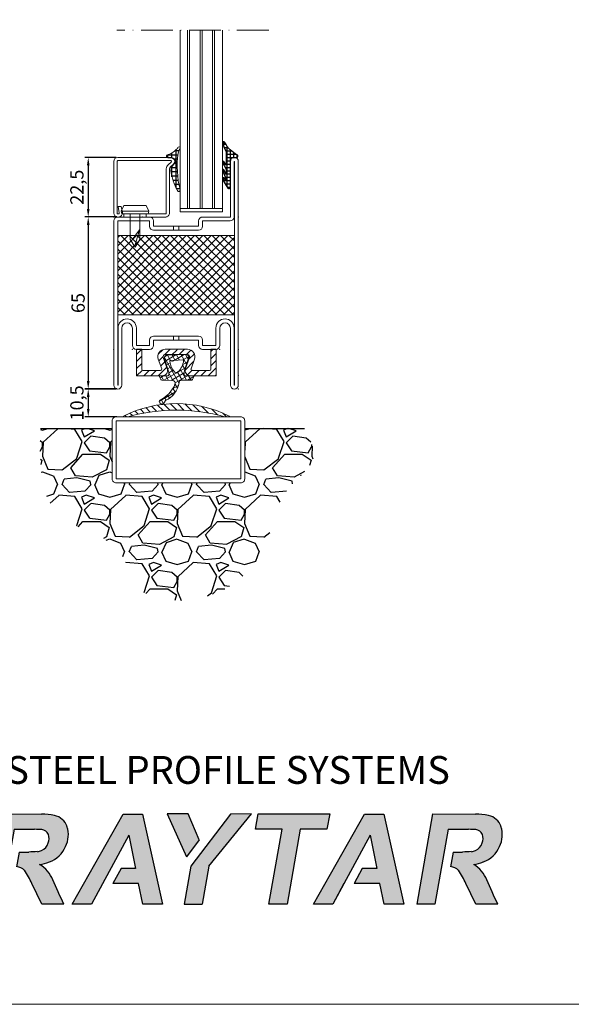
# Model space of a CAD drawing. Units: millimetres. Extents: x -3440 to 9141, y 7744 to 20539.
# Drawn here: x 5634 to 5843, y 12686 to 13058 of the extents above; entities that cross this region are included whole.
import ezdxf

# ---------------------------------------------------------------- set-up
doc = ezdxf.new("R2010")
doc.units = ezdxf.units.MM
doc.linetypes.add('ACAD_ISO10W100', pattern=[18, 12, -3, 0, -3])
for name, color, linetype in [('00_00', 7, 'Continuous'), ('2', 1, 'Continuous'), ('JAG_System-Dichtung-2', 22, 'Continuous'), ('JAG_System-Zubehör-2', 24, 'Continuous'), ('основной', 178, 'Continuous'), ('размер', 253, 'Continuous'), ('Размер 1', 252, 'Continuous'), ('Размер 2', 240, 'Continuous')]:
    doc.layers.add(name, color=color, linetype=linetype)
doc.layers.add('TEXT', color=7, linetype='Continuous', lineweight=15)
doc.layers.add('Основной 1', color=152, linetype='Continuous', lineweight=15)
doc.styles.get("Standard").update_dxf_attribs({"font": 'ARIALUNI.TTF'})
doc.dimstyles.new('Раз.5', dxfattribs={"dimtxt": 5, "dimasz": 3, "dimexe": 1.25, "dimexo": 0.625, "dimtad": 1, "dimtxsty": 'Standard', "dimcen": 2.5, "dimclrd": 256, "dimclre": 256, "dimadec": 0, "dimazin": 0, "dimtfac": 1, "dimtmove": 0, "dimatfit": 3, "dimfxl": 0, "dimlwd": -1, "dimlwe": -1, "dimarcsym": 0})

# ---------------------------------------------------------------- blocks, each defined once
blk = doc.blocks.new('*X6')
at = {"color": 0}
for p, q in [((2.3, 3.75), (0.87, 3.75)), ((1.25, -11.03), (1.25, 4.26)), ((2.86, 5), (1.72, 5)), ((2.5, 4.2), (2.5, 5.91)), ((-2.5, 0.01), (-2.5, 1.01)), ((1.55, 0), (-2.42, 0)), ((1.55, 1.25), (-2.05, 1.25)), ((-1.25, 0), (-1.25, 1.76)), ((1.75, 2.5), (-0.31, 2.5)), ((0, 0), (0, 2.79)), ((1.55, -1.25), (0, -1.25)), ((1.55, -2.5), (0, -2.5)), ((2.64, -2.5), (1.81, -2.5)), ((2.5, -2.75), (2.5, -1.55)), ((1.95, -3.75), (0, -3.75)), ((1.55, -5), (0, -5)), ((1.55, -6.25), (0, -6.25)), ((2.42, -6.25), (1.56, -6.25)), ((2.96, -5), (2.27, -5)), ((2.5, -6.07), (2.5, -4.63)), ((1.88, -7.5), (0, -7.5)), ((1.55, -8.75), (0, -8.75)), ((1.88, -10), (0, -10)), ((2.64, -8.75), (1.7, -8.75)), ((2.5, -8.99), (2.5, -7.67)), ((1.12, -11.25), (0, -11.25))]:
    blk.add_line(p, q, dxfattribs=at)
blk = doc.blocks.new('9904')
at = {"layer": 'Размер 1'}
blk.add_lwpolyline([(8.27, -2.94), (11.56, -0.93, 0.757284), (11.3, 0), (0, 0), (0, 2.38, 0.795005), (-0.96, 2.6, -0.167356), (-5.63, -2.05, 0.984666), (-5.2, -2.96), (-2.89, -1.91, -0.106871), (-1.24, -1.55), (2.86, -1.55), (1.59, -2.46, 0.951394), (1.92, -2.96), (4.47, -1.55), (6.27, -1.55), (4.7, -2.44, 0.959404), (4.97, -2.98), (8.25, -1.55), (8.99, -1.55), (7.85, -2.26, 0.99639)], format="xyb", close=True, dxfattribs=at)
at = {"layer": 'Размер 1', "linetype": 'Continuous', "extrusion": (0, 0, -1), "zscale": -1, "rotation": 270}
blk.add_blockref('*X6', (0, 0), dxfattribs=at)
blk = doc.blocks.new('jn4r6tmk')
at = {"layer": 'Размер 2'}
h = blk.add_hatch(color=256, dxfattribs=at)
h.set_gradient(color1=(8, 16, 253), color2=(2, 10, 242), one_color=1, tint=0.48)
h.paths.add_polyline_path([(38.4, 23756.2), (23.9, 23756.2), (21.3, 23741.2), (30, 23741.2), (28.4, 23731.8), (43.5, 23731.8), (46.2, 23746.9, 0.466308)])
h.paths.add_polyline_path([(8.7, 23756.2), (-103.6, 23756.2, 0.36397), (-111.4, 23749.6), (-136.1, 23609.7, 0.560566), (-128.3, 23600.5), (13.7, 23600.5, 0.36397), (21.5, 23607), (40.9, 23716.8), (25.7, 23716.8), (7.8, 23615.4), (-119.9, 23615.4), (-97.7, 23741.2), (6.1, 23741.2)])
h.paths.add_polyline_path([(204.7, 23689.6, 0.039559), (187, 23691.5), (129.2, 23691.7), (107.7, 23570.1), (132.2, 23570.1), (150.1, 23671.1), (176.6, 23671, -0.016468), (186.4, 23670.7, -0.280885), (196.5, 23664.2, -0.178103), (196.1, 23652.6, -0.213837), (187.3, 23642.6, -0.070459), (181.6, 23640.9, 0.000843), (169.8, 23640.3), (157, 23640.3), (153.5, 23620.6, -0.18706), (164, 23615.6, -0.041124), (174.2, 23597.7), (187.6, 23570.1), (217.1, 23570.1, 0.006208), (202.2, 23602.7, 0.159365), (184.6, 23623.7, 0.057811), (197.7, 23627, 0.210633), (219.6, 23647.8, 0.203092), (221.5, 23674.6, 0.270215)])
h.paths.add_polyline_path([(323.2, 23691.6), (297.1, 23691.6), (228.5, 23570.1), (254.5, 23570.1), (304.9, 23663.2), (313.7, 23618.2), (294.3, 23618.2), (283.2, 23597.7), (318, 23597.7), (323.8, 23570.1), (350.4, 23570.1)])
h.paths.add_polyline_path([(385, 23691.7), (356.4, 23691.7), (382.5, 23634), (399.7, 23656.6)])
h.paths.add_polyline_path([(470, 23691.7), (441.7, 23691.6), (388.4, 23621.7), (379.3, 23570.1), (403.7, 23570.1), (412.7, 23621.1)])
h.paths.add_polyline_path([(575.7, 23691.7), (479, 23691.7), (475.4, 23671.1), (511.5, 23671.1), (493.7, 23570.1), (518.1, 23570.2), (536, 23671.1), (572, 23671.1)])
h.paths.add_polyline_path([(648.5, 23691.6), (622.4, 23691.6), (553.8, 23570.1), (579.8, 23570.1), (594.7, 23597.7), (630.2, 23663.2), (639.1, 23618.2), (619.6, 23618.2), (608.5, 23597.7), (643.3, 23597.7), (649.1, 23570.1), (675.7, 23570.1)])
h.paths.add_polyline_path([(735.2, 23671.1), (761.7, 23671, -0.016468), (771.5, 23670.7, -0.280885), (781.6, 23664.2, -0.178103), (781.2, 23652.6, -0.213837), (772.4, 23642.6, -0.070459), (766.7, 23640.9, 0.000843), (754.9, 23640.3), (742.1, 23640.3), (738.6, 23620.6, -0.18706), (749.1, 23615.6, -0.041124), (759.3, 23597.7), (772.7, 23570.1), (802.2, 23570.1, 0.006208), (787.4, 23602.7, 0.159365), (769.7, 23623.7, 0.057811), (782.8, 23627, 0.210633), (804.7, 23647.8, 0.203092), (806.6, 23674.7, 0.270215), (789.8, 23689.6, 0.039559), (772.1, 23691.5), (714.3, 23691.7), (692.9, 23570.1), (717.3, 23570.1)])
h = blk.add_hatch(color=256, dxfattribs=at)
h.set_gradient(color1=(219, 0, 0), color2=(245, 0, 0), one_color=1, tint=0.48)
h.paths.add_polyline_path([(-27.3, 23663.6, 0.36397), (-35.1, 23657.1), (-42.4, 23615.4), (-27.3, 23615.4), (-21.4, 23648.7), (13.7, 23648.7), (16.3, 23663.6)], flags=17)
h.paths.add_polyline_path([(51.5, 23561.8), (-36.7, 23561.8), (-29.9, 23600.5), (-45.1, 23600.5), (-52.9, 23556.2, 0.466308), (-45.1, 23546.9), (57.4, 23546.9, 0.363408), (65.2, 23553.4), (83, 23654.4, 0.466308), (75.2, 23663.6), (31.5, 23663.6), (28.9, 23648.7), (66.8, 23648.7)])
at = {"layer": 'JAG_System-Dichtung-2', "color": 7}
for p, q in [((16.3, 23663.6), (-27.3, 23663.6)), ((75.2, 23663.6), (31.5, 23663.6)), ((-35.1, 23657.1), (-42.4, 23615.4)), ((-21.4, 23648.7), (-27.3, 23615.4)), ((13.7, 23648.7), (-21.4, 23648.7)), ((66.8, 23648.7), (28.9, 23648.7)), ((66.8, 23648.7), (51.5, 23561.8)), ((83, 23654.4), (65.2, 23553.4)), ((-45.1, 23600.5), (-52.9, 23556.2)), ((-29.9, 23600.5), (-36.7, 23561.8)), ((51.5, 23561.8), (-36.7, 23561.8))]:
    blk.add_line(p, q, dxfattribs=at)
for centre, start, end in [((-27.3, 23655.7), 90, 170), ((75.2, 23655.7), 350, 90)]:
    blk.add_arc(centre, 7.9, start, end, dxfattribs=at)
at = {"layer": 'JAG_System-Zubehör-2', "color": 7}
blk.add_line((-45.1, 23546.9), (57.4, 23546.9), dxfattribs=at)
for centre, start, end in [((-45.1, 23554.8), 170, 270), ((57.4, 23554.8), 270, 350)]:
    blk.add_arc(centre, 7.9, start, end, dxfattribs=at)
at = {"layer": 'TEXT'}
blk.add_line((85.1, 23794.7), (22.1, 23794.7), dxfattribs=at)
blk.add_arc((22.1, 23786.8), 7.9, 90, 170, dxfattribs=at)
at = {"layer": 'основной'}
for p, q in [((85.1, 23794.7), (22.1, 23794.7)), ((14.4, 23788.1), (3.4, 23726.1)), ((28, 23779.8), (19.6, 23731.8)), ((76.8, 23779.8), (28, 23779.8)), ((76.8, 23779.8), (68.3, 23731.8)), ((92.9, 23785.4), (82, 23723.4)), ((8.7, 23756.2), (-103.6, 23756.2)), ((38.4, 23756.2), (23.9, 23756.2)), ((-111.4, 23749.6), (-136.1, 23609.7)), ((-97.7, 23741.2), (-119.9, 23615.4)), ((6.1, 23741.2), (-97.7, 23741.2)), ((30, 23741.2), (21.3, 23741.2)), ((30, 23741.2), (28.4, 23731.8)), ((46.2, 23746.9), (43.5, 23731.8)), ((68.3, 23731.8), (19.6, 23731.8)), ((25.7, 23716.8), (7.8, 23615.4)), ((74.2, 23716.8), (11.2, 23716.8)), ((40.9, 23716.8), (21.5, 23607)), ((107.7, 23570.1), (129.2, 23691.7)), ((129.2, 23691.7), (187, 23691.5)), ((228.5, 23570.1), (297.1, 23691.6)), ((297.1, 23691.6), (323.2, 23691.6)), ((323.2, 23691.6), (350.4, 23570.1)), ((356.4, 23691.7), (382.5, 23634)), ((385, 23691.7), (356.4, 23691.7)), ((399.7, 23656.6), (385, 23691.7)), ((441.7, 23691.6), (388.2, 23621.4)), ((412.7, 23621.1), (470, 23691.7)), ((470, 23691.7), (441.7, 23691.6)), ((475.4, 23671.1), (479, 23691.7)), ((479, 23691.7), (575.7, 23691.7)), ((553.8, 23570.1), (622.4, 23691.6)), ((575.7, 23691.7), (572, 23671.1)), ((622.4, 23691.6), (648.5, 23691.6)), ((648.5, 23691.6), (675.7, 23570.1)), ((714.3, 23691.7), (692.9, 23570.1)), ((714.3, 23691.7), (772.1, 23691.5)), ((150.1, 23671.1), (132.2, 23570.1)), ((150.1, 23671.1), (177.8, 23671)), ((304.9, 23663.2), (254.5, 23570.1)), ((304.9, 23663.2), (313.7, 23618.2)), ((511.5, 23671.1), (475.4, 23671.1)), ((493.7, 23570.1), (511.5, 23671.1)), ((536, 23671.1), (518.1, 23570.2)), ((572, 23671.1), (536, 23671.1)), ((630.2, 23663.2), (579.8, 23570.1)), ((630.2, 23663.2), (639.1, 23618.2)), ((735.2, 23671.1), (717.3, 23570.1)), ((735.2, 23671.1), (762.9, 23671)), ((399.7, 23656.6), (382.5, 23634)), ((157, 23640.3), (153.5, 23620.6)), ((157, 23640.3), (169.8, 23640.3)), ((742.1, 23640.3), (738.6, 23620.6)), ((742.1, 23640.3), (754.9, 23640.3)), ((388.3, 23621.2), (379.3, 23570.1)), ((388.2, 23621.4), (388.3, 23621.2)), ((412.7, 23621.1), (403.7, 23570.1)), ((7.8, 23615.4), (-119.9, 23615.4)), ((294.3, 23618.2), (283.2, 23597.7)), ((313.7, 23618.2), (294.3, 23618.2)), ((619.6, 23618.2), (608.5, 23597.7)), ((639.1, 23618.2), (619.6, 23618.2)), ((13.7, 23600.5), (-128.3, 23600.5)), ((187.6, 23570.1), (174.2, 23597.7)), ((269.4, 23597.7), (269.4, 23597.7)), ((318, 23597.7), (283.2, 23597.7)), ((323.8, 23570.1), (318, 23597.7)), ((594.7, 23597.7), (579.8, 23570.1)), ((594.7, 23597.7), (594.7, 23597.7)), ((643.3, 23597.7), (608.5, 23597.7)), ((649.1, 23570.1), (643.3, 23597.7)), ((772.7, 23570.1), (759.3, 23597.7)), ((132.2, 23570.1), (107.7, 23570.1)), ((217.1, 23570.1), (187.6, 23570.1)), ((254.5, 23570.1), (228.5, 23570.1)), ((350.4, 23570.1), (323.8, 23570.1)), ((379.3, 23570.1), (403.7, 23570.1)), ((518.1, 23570.2), (493.7, 23570.1)), ((579.8, 23570.1), (553.8, 23570.1)), ((675.7, 23570.1), (649.1, 23570.1)), ((717.3, 23570.1), (692.9, 23570.1)), ((802.2, 23570.1), (772.7, 23570.1))]:
    blk.add_line(p, q, dxfattribs=at)
for centre, radius, start, end in [((22.1, 23786.8), 7.9, 90, 170), ((85.1, 23786.8), 7.9, 350, 90), ((-103.6, 23748.2), 7.9, 90, 170), ((38.4, 23748.2), 7.9, 350, 90), ((11.2, 23724.7), 7.9, 170, 270), ((74.2, 23724.7), 7.9, 270, 350), ((183.7, 23579.1), 112.5, 79.2615, 88.323), ((200.2, 23667.7), 22.4, 18.0961, 78.5803), ((768.8, 23579.1), 112.5, 79.2615, 88.323), ((785.4, 23667.7), 22.4, 18.0961, 78.5803), ((188.8, 23663.5), 34.5, 332.9002, 18.821), ((773.9, 23663.5), 34.5, 332.9002, 18.821), ((176.6, 23522.2), 148.8, 85.8116, 89.5319), ((186.1, 23659.2), 11.5, 25.928, 83.35), ((180.5, 23658.9), 16.8, 338.0301, 18.4248), ((761.7, 23522.2), 148.8, 85.8116, 89.5319), ((771.2, 23659.2), 11.5, 25.928, 83.35), ((765.6, 23658.9), 16.8, 338.0301, 18.4248), ((180.5, 23657.4), 16.3, 294.4214, 342.7021), ((185, 23662.2), 37.4, 289.7724, 337.3505), ((765.6, 23657.4), 16.3, 294.4214, 342.7021), ((770.1, 23662.2), 37.4, 289.7724, 337.3505), ((352.5, 20156.5), 3488.6, 92.8087, 93.002), ((178.5, 23661.8), 21.2, 278.3001, 294.4214), ((937.6, 20156.5), 3488.6, 92.8087, 93.002), ((763.6, 23661.8), 21.2, 278.3001, 294.4214), ((152.3, 23604.6), 16.1, 43.1065, 85.4877), ((177.2, 23681.6), 58.4, 277.2881, 290.5227), ((161.2, 23586.2), 44.2, 21.8238, 58.043), ((737.4, 23604.6), 16.1, 43.1065, 85.4877), ((762.3, 23681.6), 58.4, 277.2881, 290.5227), ((746.4, 23586.2), 44.2, 21.8238, 58.043), ((-129.4, 23607.5), 7.1, 161.453, 278.547), ((13.7, 23608.4), 7.9, 270, 350), ((60.5, 23544.7), 125.5, 25.0194, 34.439), ((645.6, 23544.7), 125.5, 25.0194, 34.439), ((-1101, 22988.9), 1440.5, 23.7968, 25.2194), ((-515.9, 22988.9), 1440.5, 23.7968, 25.2194)]:
    blk.add_arc(centre, radius, start, end, dxfattribs=at)
at = {"color": 242, "insert": (139.6, 23769.9), "char_height": 37.566, "attachment_point": 1}
blk.add_mtext_dynamic_manual_height_columns('{\\fArial|b0|i1|c204|p34;\\C170;STEEL PROFILE SYSTEMS}', width=746.034, gutter_width=12.5, heights=[0], dxfattribs=at)
blk = doc.blocks.new('*D1516')
at = {"layer": 'Defpoints', "color": 0, "transparency": 16777216}
for p in [(5671.32, 13006.24), (5660.16, 12983.74), (5671.59, 12983.74)]:
    blk.add_point(p, dxfattribs=at)
at = {"layer": 'размер', "transparency": 16777216}
for p, q in [((5670.69, 13006.24), (5658.91, 13006.24)), ((5660.16, 13003.24), (5660.16, 12986.74)), ((5670.96, 12983.74), (5658.91, 12983.74))]:
    blk.add_line(p, q, dxfattribs=at)
for points in [[(5659.66, 13003.24), (5660.66, 13003.24), (5660.16, 13006.24)], [(5659.66, 12986.74), (5660.66, 12986.74), (5660.16, 12983.74)]]:
    blk.add_solid(points, dxfattribs=at)
at = {"layer": 'размер', "color": 0, "transparency": 16777216, "insert": (5656.53, 12994.99), "char_height": 5, "attachment_point": 5, "rotation": 90}
blk.add_mtext('22,5', dxfattribs=at)
blk = doc.blocks.new('*D1517')
at = {"layer": 'Defpoints', "color": 0, "transparency": 16777216}
for p in [(5671.57, 12983.74), (5660.16, 12918.74), (5671.31, 12918.74)]:
    blk.add_point(p, dxfattribs=at)
at = {"layer": 'размер', "transparency": 16777216}
for p, q in [((5670.94, 12983.74), (5658.91, 12983.74)), ((5660.16, 12980.74), (5660.16, 12921.74)), ((5670.69, 12918.74), (5658.91, 12918.74))]:
    blk.add_line(p, q, dxfattribs=at)
for points in [[(5659.66, 12980.74), (5660.66, 12980.74), (5660.16, 12983.74)], [(5659.66, 12921.74), (5660.66, 12921.74), (5660.16, 12918.74)]]:
    blk.add_solid(points, dxfattribs=at)
at = {"layer": 'размер', "color": 0, "transparency": 16777216, "insert": (5656.98, 12951.24), "char_height": 5, "attachment_point": 5, "rotation": 90}
blk.add_mtext('65', dxfattribs=at)
blk = doc.blocks.new('*D1518')
at = {"layer": 'Defpoints', "color": 0, "transparency": 16777216}
for p in [(5671.58, 12918.76), (5660.16, 12908.26), (5671.58, 12908.26)]:
    blk.add_point(p, dxfattribs=at)
at = {"layer": 'размер', "transparency": 16777216}
for p, q in [((5670.95, 12918.76), (5658.91, 12918.76)), ((5660.16, 12915.76), (5660.16, 12911.26)), ((5670.95, 12908.26), (5658.91, 12908.26))]:
    blk.add_line(p, q, dxfattribs=at)
for points in [[(5659.66, 12915.76), (5660.66, 12915.76), (5660.16, 12918.76)], [(5659.66, 12911.26), (5660.66, 12911.26), (5660.16, 12908.26)]]:
    blk.add_solid(points, dxfattribs=at)
at = {"layer": 'размер', "color": 0, "transparency": 16777216, "insert": (5656.53, 12913.51), "char_height": 5, "attachment_point": 5, "rotation": 90}
blk.add_mtext('10,5', dxfattribs=at)

msp = doc.modelspace()

# ---------------------------------------------------------------- hatches: boundary and pattern name
at = {"layer": '2'}
h = msp.add_hatch(dxfattribs=at)
h.set_pattern_fill('ANSI37', color=8, scale=0.5, angle=45)
h.set_pattern_definition([(90, (3953.4479, 11256.2222), (-1.5875, 3e-16), []), (180, (3953.4479, 11256.2222), (-3e-16, -1.5875), [])])
h.paths.add_polyline_path([(5691.327, 13001.359, 0.1017629), (5693.86, 12993.711, 0.9163566), (5694.824, 12993.946, -0.0945727), (5694.096, 13007.823, -0.105013), (5694.766, 13009.577, 0.8522605), (5694.164, 13010.119, -0.0992033), (5693.483, 13009.312, -0.1164929), (5689.839, 13007.107, 0.6871895), (5690.174, 13006.235), (5691.319, 13006.235, -0.690378), (5692.313, 13003.612, 0.1960555)])
at = {"layer": 'Основной 1'}
h = msp.add_hatch(dxfattribs=at)
h.set_pattern_fill('ANSI37', color=250, scale=0.7, angle=90)
h.set_pattern_definition([(135, (14204.1332, 11560.9589), (-1.5715448, -1.5715448), []), (225, (14204.1332, 11560.9589), (1.5715448, -1.5715448), [])])
h.paths.add_polyline_path([(5671.319, 12976.735), (5671.319, 12946.735), (5715.319, 12946.735), (5715.319, 12976.735)])
h = msp.add_hatch(dxfattribs=at)
h.set_pattern_fill('_USER', color=250, scale=1.5, angle=60, style=0, double=1, pattern_type=0)
h.set_pattern_definition([(120, (5693.4294, 12931.7626), (1.29904, 0.75), []), (30, (5693.4294, 12931.7626), (0.75, -1.29904), [])])
h.paths.add_polyline_path([(5690.581, 12924.473, 0.0767461), (5690.418, 12925.529), (5688.936, 12930.216, -0.4965151), (5689.855, 12931.517), (5697.01, 12931.759, -0.5175744), (5697.997, 12930.458), (5696.658, 12926.217, 0.1008138), (5696.428, 12924.034, 0.386362), (5696.727, 12923.763), (5699.806, 12923.763, -0.5603692), (5700.028, 12923.399), (5699.476, 12922.318, -0.2826775), (5699.029, 12922.045), (5695.438, 12922.058, 0.3721415), (5694.446, 12921.206, -0.2528029), (5689.36, 12914.439), (5688.585, 12913.183, -0.4555463), (5687.84, 12913.061), (5687.199, 12913.593, -0.5129443), (5687.266, 12914.565), (5688.524, 12915.342, 0.1505918), (5692.909, 12920.546, 0.5171104), (5692.027, 12921.919), (5688, 12922.103, -0.2811838), (5687.568, 12922.394), (5687.105, 12923.409, -0.5462029), (5687.332, 12923.763), (5690.281, 12923.763, 0.4142136), (5690.581, 12924.063)])
h.paths.add_polyline_path([(5694.026, 12925.248, 0.174924), (5696.158, 12929.455, 0.4689137), (5695.895, 12929.735), (5692.396, 12929.523), (5692.149, 12929.255), (5691.872, 12929.501), (5691.658, 12929.257), (5691.468, 12929.423, 0.6862914), (5690.973, 12929.161, 0.1389802), (5692.557, 12925.354, 0.4392806)], flags=16)
at = {"layer": 'Размер 1'}
h = msp.add_hatch(dxfattribs=at)
h.set_pattern_fill('GRAVEL', color=256)
h.set_pattern_definition([(228.012788, (15059.031, 9885.2993), (-203.2, -228.6), [3.417214, -338.304836]), (184.969741, (15056.745, 9882.7593), (304.79999988, 25.40000145), [5.86405, -580.54049]), (132.510447, (15050.903, 9882.2513), (254.0000001, -279.3999999), [4.134815, -409.34723]), (267.273689, (15040.997, 9875.9013), (25.40000005, 508), [5.340045, -528.664374]), (292.833654, (15040.743, 9870.5673), (-127.00000001, 304.8), [5.23634, -518.39808]), (357.273689, (15042.775, 9865.7413), (-508, 25.40000005), [5.340045, -528.664374]), (37.69424, (15048.109, 9865.4873), (-330.199999985, -254.00000002), [7.061937, -699.131153]), (72.255328, (15053.697, 9869.8053), (177.80000005, 558.799999985), [6.667195, -660.052566]), (121.429566, (15055.729, 9876.1553), (-203.20000003, 330.19999998), [5.35813, -530.45546]), (175.236358, (15052.935, 9880.7273), (279.4, -25.40000004), [6.11713, -299.73937]), (222.397438, (15046.839, 9881.2353), (-304.79999999, -279.40000001), [7.91078, -783.167725]), (138.814075, (15066.143, 9875.6473), (-177.8, 152.4), [2.700045, -267.30566]), (171.469234, (15064.111, 9877.4253), (330.20000001, -50.79999994), [5.13682, -508.54639]), (225, (15059.031, 9878.187), (-4e-15, -25.4), [3.592093, -32.32893]), (203.19859, (15057.253, 9881.2353), (127, 50.8), [1.934413, -191.506224]), (291.80141, (15055.475, 9880.4733), (-25.4, 76.2), [2.735656, -134.04753]), (30.963757, (15056.491, 9877.9333), (76.2, 50.8), [4.443197, -143.66298]), (161.56505, (15060.301, 9880.219), (50.8, -25.4), [3.21287, -77.10898]), (16.38954, (15040.743, 9880.4733), (254, 76.2), [4.50088, -445.588267]), (70.346176, (15045.061, 9881.7433), (-101.6, -279.4), [3.77599, -373.822157]), (293.19859, (15060.301, 9885.2993), (-50.8, 127), [3.8688, -189.571836]), (343.61046, (15061.825, 9881.7433), (-254, 76.19999998), [4.50088, -445.588267]), (339.443955, (15040.743, 9864.7253), (-127, 50.8), [4.34035, -212.67734]), (294.77514, (15044.807, 9863.2013), (-127.00000015, 279.39999993), [3.63672, -360.035934]), (66.80141, (15060.555, 9859.8993), (50.8, 127), [3.8688, -189.571836]), (17.354025, (15062.079, 9863.4553), (-330.2, -101.60000002), [4.25783, -421.52376]), (69.443955, (15048.109, 9859.8993), (-50.8, -127), [2.170176, -214.84752]), (101.30993, (15059.031, 9859.8993), (-25.4, 101.6), [1.295146, -128.21995]), (165.96376, (15058.777, 9861.1693), (76.2, -25.4), [5.23634, -99.490546]), (186.009006, (15053.697, 9862.4393), (254, 25.40000001), [4.85267, -480.41365]), (303.69007, (15056.491, 9875.647), (-25.4, 50.8), [3.66324, -87.917764]), (353.157227, (15058.523, 9872.5993), (431.8, -50.79999998), [6.39557, -633.16009]), (60.945396, (15064.873, 9871.8373), (-101.6, -177.8), [2.61508, -258.893923]), (90, (15066.143, 9874.123), (-25.4, 25.4), [1.524, -23.876]), (120.256437, (15053.189, 9863.2013), (101.6, -177.8), [3.52867, -349.33941]), (48.012787, (15051.411, 9866.2493), (203.2, 228.6), [6.83443, -334.88762]), (0, (15055.983, 9871.33), (25.4, 25.4), [6.604, -18.796]), (325.304846, (15062.587, 9871.3293), (254.0000001, -177.79999986), [4.016096, -397.59317]), (254.054604, (15065.889, 9869.0433), (-25.4, -101.6), [3.69829, -181.2165]), (207.645975, (15064.873, 9865.4873), (-482.60000002, -253.99999997), [6.02145, -596.124644]), (175.426079, (15059.539, 9862.6933), (-330.2, 25.4), [6.370295, -630.658465])])
edge = h.paths.add_edge_path()
edge.add_spline(control_points=[(5642.106, 12903.737), (5641.86, 12890.605), (5641.417, 12866.99), (5673.178, 12863.196), (5677.531, 12836.41), (5712.492, 12837.917), (5729.215, 12859.96), (5732.02, 12880.746), (5748.178, 12891.245), (5743.715, 12900.036), (5741.757, 12903.893)], knot_values=[0, 0, 0, 0, 33.9472399, 61.0475085, 72.7743365, 106.241162, 132.1185168, 152.7567987, 167.4486285, 178.9343565, 178.9343565, 178.9343565, 178.9343565], degree=3, periodic=0)
edge.add_line((5741.757, 12903.893), (5719.219, 12903.893))
edge.add_line((5719.219, 12903.893), (5719.219, 12884.763))
edge.add_arc((5717.719, 12884.763), 1.5, -90, 0, ccw=False)
edge.add_line((5717.719, 12883.263), (5670.719, 12883.263))
edge.add_arc((5670.719, 12884.763), 1.5, 180, 270, ccw=False)
edge.add_line((5669.219, 12884.763), (5669.219, 12903.737))
edge.add_line((5669.219, 12903.737), (5642.106, 12903.737))

# ---------------------------------------------------------------- linework, layer by layer
at = {"layer": '00_00', "color": 8}
msp.add_lwpolyline([(5689.839, 13007.107, 0.6871848), (5690.174, 13006.235), (5691.319, 13006.235, -0.6672403), (5692.382, 13003.678, 0.2036415), (5691.327, 13001.359)], format="xyb", dxfattribs=at)
at = {"layer": 'TEXT'}
msp.add_lwpolyline([(6050.734, 13694.307), (5337.934, 13694.307), (5337.934, 12686.307), (6050.734, 12686.307)], close=True, dxfattribs=at)
at = {"layer": 'TEXT', "color": 8}
for centre, radius, start, end in [((5686.993, 13015.923), 9.264, 287.89068, 314.46908), ((5691.81, 13011.416), 2.688, 308.48256, 331.14413), ((5730.814, 13002.793), 37.061, 172.19925, 193.67519), ((5698.561, 13007.123), 4.519, 147.09449, 171.09453), ((5694.422, 13009.799), 0.41, 327.34348, 128.87377), ((5711.19, 13003.693), 19.999, 186.7006, 209.94292), ((5694.332, 12993.871), 0.498, 198.74073, 18.74073)]:
    msp.add_arc(centre, radius, start, end, dxfattribs=at)
at = {"layer": 'Основной 1', "color": 250, "linetype": 'ACAD_ISO10W100'}
msp.add_line((5728.305, 13054.349), (5670.949, 13054.349), dxfattribs=at)
at = {"layer": 'Основной 1', "color": 250}
for p, q in [((5694.864, 13054.355), (5694.864, 12985.634)), ((5697.61, 13054.355), (5697.61, 12986.924)), ((5698.437, 13054.349), (5698.437, 12986.924)), ((5702.399, 13054.349), (5702.399, 12986.924)), ((5703.226, 13054.349), (5703.226, 12986.924)), ((5707.032, 13054.355), (5707.032, 12986.924)), ((5707.858, 13054.355), (5707.858, 12986.924)), ((5710.863, 13054.355), (5710.863, 12985.634)), ((5669.819, 13004.735), (5669.819, 12985.235)), ((5671.019, 12985.235), (5671.019, 13004.735)), ((5671.319, 13006.235), (5691.319, 13006.235)), ((5691.319, 13006.235), (5671.319, 13006.235)), ((5686.569, 13006.235), (5671.319, 13006.235)), ((5671.319, 13005.035), (5686.569, 13005.035)), ((5691.319, 13005.035), (5671.569, 13005.035)), ((5690.413, 13003.592), (5691.511, 13004.505)), ((5691.511, 13004.505), (5690.413, 13003.592)), ((5713.819, 12983.735), (5713.819, 13004.735)), ((5715.319, 13004.735), (5715.219, 13004.735)), ((5715.219, 13004.735), (5715.219, 12983.735)), ((5715.319, 12920.235), (5715.319, 13004.735)), ((5716.819, 13004.735), (5716.819, 12920.235)), ((5669.819, 12985.246), (5669.819, 13002.246)), ((5671.019, 13002.235), (5671.019, 12985.235)), ((5689.619, 12985.235), (5689.619, 13001.909)), ((5690.819, 12985.235), (5690.819, 13001.9)), ((5692.278, 13003.582), (5691.18, 13002.669)), ((5691.18, 13002.669), (5692.278, 13003.582)), ((5689.619, 12999.4), (5689.619, 12985.235)), ((5671.864, 12985.287), (5671.433, 12987.735)), ((5671.433, 12987.735), (5671.864, 12985.287)), ((5672.651, 12987.735), (5671.433, 12987.735)), ((5671.433, 12987.735), (5671.864, 12985.287)), ((5673.619, 12988.135), (5672.569, 12985.935)), ((5683.069, 12985.935), (5672.569, 12985.935)), ((5672.569, 12985.935), (5672.819, 12984.935)), ((5672.569, 12985.935), (5683.069, 12985.935)), ((5672.651, 12987.735), (5673.046, 12985.496)), ((5673.046, 12985.496), (5672.651, 12987.735)), ((5673.046, 12985.496), (5672.651, 12987.735)), ((5682.019, 12988.135), (5673.619, 12988.135)), ((5683.069, 12985.935), (5682.019, 12988.135)), ((5682.819, 12984.935), (5683.069, 12985.935)), ((5710.863, 12986.924), (5694.864, 12986.924)), ((5694.864, 12985.634), (5710.868, 12985.634)), ((5669.819, 12982.235), (5669.819, 12920.235)), ((5671.569, 12984.935), (5671.319, 12984.935)), ((5683.319, 12983.735), (5671.319, 12983.735)), ((5671.319, 12920.235), (5671.319, 12982.235)), ((5671.319, 12982.235), (5683.319, 12982.235)), ((5672.819, 12984.935), (5682.819, 12984.935)), ((5673.569, 12984.935), (5673.569, 12983.735)), ((5673.569, 12984.935), (5673.569, 12983.735)), ((5673.569, 12983.735), (5682.069, 12983.735)), ((5676.019, 12983.735), (5676.019, 12984.935)), ((5676.019, 12975.235), (5676.019, 12983.735)), ((5678.568, 12983.735), (5682.568, 12983.735)), ((5679.619, 12983.735), (5679.609, 12984.935)), ((5679.619, 12983.74), (5679.619, 12975.235)), ((5689.319, 12984.935), (5682.069, 12984.935)), ((5682.069, 12983.735), (5682.069, 12984.935)), ((5682.069, 12983.735), (5689.319, 12983.735)), ((5689.43, 12983.735), (5682.181, 12983.735)), ((5683.319, 12982.235), (5683.319, 12980.235)), ((5684.819, 12982.235), (5684.819, 12980.235)), ((5686.819, 12984.935), (5689.319, 12984.935)), ((5701.819, 12982.235), (5701.819, 12980.235)), ((5703.319, 12983.735), (5713.819, 12983.735)), ((5713.719, 12982.235), (5703.319, 12982.235)), ((5703.319, 12982.235), (5703.319, 12980.235)), ((5679.548, 12978.889), (5676.401, 12974.619)), ((5677.819, 12973.235), (5679.548, 12978.889)), ((5692.319, 12980.235), (5684.819, 12980.235)), ((5684.819, 12978.735), (5692.319, 12978.735)), ((5686.069, 12978.735), (5692.319, 12978.735)), ((5692.319, 12978.735), (5692.319, 12980.235)), ((5692.319, 12980.235), (5694.319, 12980.235)), ((5692.319, 12978.735), (5694.319, 12978.735)), ((5694.319, 12980.235), (5701.819, 12980.235)), ((5694.319, 12980.235), (5694.319, 12978.735)), ((5694.319, 12980.235), (5694.319, 12978.735)), ((5694.319, 12980.235), (5694.319, 12978.735)), ((5701.819, 12978.735), (5694.319, 12978.735)), ((5715.319, 12976.735), (5671.319, 12976.735)), ((5676.019, 12975.235), (5677.819, 12972.335)), ((5679.619, 12975.235), (5677.819, 12972.335)), ((5715.319, 12946.735), (5671.319, 12946.735)), ((5671.419, 12941.835), (5671.419, 12920.235)), ((5672.819, 12920.235), (5672.819, 12941.735)), ((5676.819, 12941.735), (5676.819, 12935.235)), ((5678.319, 12935.235), (5678.319, 12941.735)), ((5708.319, 12935.235), (5708.319, 12941.735)), ((5709.819, 12941.735), (5709.819, 12935.235)), ((5713.819, 12920.235), (5713.819, 12941.735)), ((5715.219, 12941.835), (5715.219, 12920.235)), ((5683.319, 12935.235), (5683.319, 12937.235)), ((5684.819, 12938.735), (5692.319, 12938.735)), ((5692.319, 12937.235), (5684.819, 12937.235)), ((5684.819, 12935.235), (5684.819, 12937.235)), ((5686.069, 12938.735), (5692.319, 12938.735)), ((5692.319, 12937.235), (5686.069, 12937.235)), ((5692.319, 12937.235), (5692.319, 12938.735)), ((5692.319, 12938.735), (5694.319, 12938.735)), ((5692.319, 12937.235), (5694.319, 12937.235)), ((5694.319, 12937.235), (5694.319, 12938.735)), ((5701.819, 12938.735), (5694.319, 12938.735)), ((5694.319, 12937.235), (5694.319, 12938.735)), ((5694.319, 12937.235), (5694.319, 12938.735)), ((5694.319, 12937.235), (5701.819, 12937.235)), ((5701.819, 12935.235), (5701.819, 12937.235)), ((5703.319, 12935.235), (5703.319, 12937.235)), ((5683.319, 12935.235), (5678.319, 12935.235)), ((5678.319, 12933.735), (5683.319, 12933.735)), ((5678.429, 12931.834), (5680.358, 12933.763)), ((5678.429, 12933.763), (5680.429, 12933.763)), ((5678.429, 12923.763), (5678.429, 12933.763)), ((5680.429, 12933.763), (5680.429, 12926.263)), ((5686.578, 12931.901), (5688.278, 12933.601)), ((5689.129, 12931.758), (5691.134, 12933.763)), ((5689.216, 12933.763), (5697.642, 12933.763)), ((5691.828, 12931.763), (5693.429, 12933.364)), ((5693.429, 12933.364), (5693.828, 12933.763)), ((5694.522, 12931.763), (5696.522, 12933.763)), ((5697.216, 12931.763), (5698.912, 12933.458)), ((5703.319, 12935.235), (5708.319, 12935.235)), ((5708.319, 12933.735), (5703.319, 12933.735)), ((5706.429, 12932.894), (5707.298, 12933.763)), ((5706.429, 12926.263), (5706.429, 12933.763)), ((5706.429, 12933.763), (5708.429, 12933.763)), ((5708.429, 12933.763), (5708.429, 12923.763)), ((5678.429, 12929.14), (5680.429, 12931.14)), ((5687.885, 12926.434), (5686.585, 12930.005)), ((5686.796, 12929.425), (5688.421, 12931.05)), ((5688.465, 12930.689), (5690.009, 12926.447)), ((5690.418, 12925.529), (5688.936, 12930.216)), ((5697.642, 12931.763), (5689.216, 12931.763)), ((5689.855, 12931.517), (5697.01, 12931.759)), ((5697.997, 12930.458), (5696.658, 12926.217)), ((5696.85, 12926.447), (5698.394, 12930.689)), ((5698.141, 12929.993), (5700.215, 12932.068)), ((5700.273, 12930.005), (5698.974, 12926.434)), ((5706.429, 12930.2), (5708.429, 12932.2)), ((5678.429, 12926.446), (5680.429, 12928.446)), ((5678.44, 12923.763), (5680.581, 12925.904)), ((5686.522, 12923.763), (5689.795, 12927.035)), ((5687.515, 12927.45), (5689.076, 12929.01)), ((5696.734, 12925.892), (5699.945, 12929.104)), ((5705.381, 12923.763), (5708.429, 12926.811)), ((5706.429, 12927.505), (5708.429, 12929.505)), ((5688.129, 12923.763), (5678.429, 12923.763)), ((5680.929, 12925.763), (5687.415, 12925.763)), ((5681.134, 12923.763), (5683.134, 12925.763)), ((5683.828, 12923.763), (5685.828, 12925.763)), ((5687.568, 12922.394), (5687.105, 12923.409)), ((5687.332, 12923.763), (5690.281, 12923.763)), ((5690.581, 12924.063), (5690.581, 12924.473)), ((5696.727, 12923.763), (5699.806, 12923.763)), ((5697.629, 12924.093), (5699.315, 12925.779)), ((5708.429, 12923.763), (5698.729, 12923.763)), ((5699.443, 12925.763), (5705.929, 12925.763)), ((5700.028, 12923.399), (5699.476, 12922.318)), ((5699.992, 12923.763), (5701.992, 12925.763)), ((5702.687, 12923.763), (5704.687, 12925.763)), ((5708.075, 12923.763), (5708.429, 12924.117)), ((5671.419, 12920.235), (5671.319, 12920.235)), ((5692.027, 12921.919), (5688, 12922.103)), ((5699.029, 12922.045), (5695.438, 12922.058)), ((5715.219, 12920.235), (5715.319, 12920.235)), ((5687.266, 12914.565), (5688.524, 12915.342)), ((5681.273, 12909.667), (5679.831, 12911.109)), ((5683.588, 12910.047), (5681.907, 12911.727)), ((5685.975, 12910.353), (5684.072, 12912.256)), ((5688.443, 12910.58), (5686.335, 12912.687)), ((5687.84, 12913.061), (5687.199, 12913.593)), ((5689.36, 12914.439), (5688.585, 12913.183)), ((5690.997, 12910.719), (5688.708, 12913.009)), ((5693.648, 12910.762), (5691.204, 12913.206)), ((5696.407, 12910.697), (5693.844, 12913.261)), ((5699.289, 12910.51), (5696.654, 12913.144)), ((5702.313, 12910.18), (5699.676, 12912.817)), ((5705.505, 12909.682), (5702.971, 12912.216)), ((5708.902, 12908.979), (5706.652, 12911.229)), ((5675.161, 12908.263), (5673.548, 12908.263)), ((5674.595, 12908.263), (5674.079, 12908.779)), ((5676.843, 12908.709), (5675.922, 12909.63)), ((5679.026, 12909.22), (5677.838, 12910.408)), ((5712.312, 12908.263), (5710.952, 12909.623)), ((5713.31, 12908.263), (5711.698, 12908.263))]:
    msp.add_line(p, q, dxfattribs=at)
msp.add_lwpolyline([(5694.026, 12925.248, 0.174924), (5696.158, 12929.455, 0.4689137), (5695.895, 12929.735), (5692.396, 12929.523), (5692.149, 12929.255), (5691.872, 12929.501), (5691.658, 12929.257), (5691.468, 12929.423, 0.6862914), (5690.973, 12929.161, 0.1389802), (5692.557, 12925.354, 0.4392806)], format="xyb", close=True, dxfattribs=at)
at = {"layer": 'Основной 1'}
msp.add_lwpolyline([(5670.719, 12908.263), (5717.719, 12908.263, -0.4142136), (5719.219, 12906.763), (5719.219, 12884.763, -0.4142136), (5717.719, 12883.263), (5670.719, 12883.263, -0.4142136), (5669.219, 12884.763), (5669.219, 12906.763, -0.4142136)], format="xyb", close=True, dxfattribs=at)
msp.add_lwpolyline([(5670.719, 12906.763), (5717.719, 12906.763), (5717.719, 12884.763), (5670.719, 12884.763)], close=True, dxfattribs=at)
at = {"layer": 'Основной 1', "color": 250}
for centre, radius, start, end in [((5671.319, 13004.735), 1.5, 90, 180), ((5671.319, 13004.735), 0.3, 89.99942, 180), ((5691.319, 13004.735), 1.5, 309.72825, 89.9996), ((5691.319, 13004.735), 0.3, 309.72823, 89.99997), ((5715.319, 13004.735), 1.5, 90, 180), ((5715.319, 13004.735), 1.5, 0, 90), ((5691.819, 13001.9), 2.2, 129.72833, 180), ((5691.819, 13001.9), 2.2, 129.72793, 180.0004), ((5691.819, 13001.9), 1, 129.72801, 180), ((5671.569, 12985.235), 1.5, 270, 10.0004), ((5671.319, 12985.235), 1.5, 180, 270), ((5671.319, 12982.235), 1.5, 90, 180), ((5671.319, 12985.235), 0.3, 180, 270), ((5671.319, 12985.235), 0.3, 179.99851, 270.00004), ((5671.569, 12985.235), 0.3, 270, 9.99988), ((5671.569, 12985.235), 0.3, 270.00272, 9.99988), ((5683.319, 12982.235), 1.5, 0, 90), ((5689.319, 12985.235), 0.3, 269.59137, 0), ((5689.319, 12985.235), 1.5, 270, 0.00029), ((5703.319, 12982.235), 1.5, 90, 180), ((5713.719, 12983.735), 1.5, 270, 0), ((5684.819, 12980.235), 1.5, 180, 270), ((5701.819, 12980.235), 1.5, 270, 0), ((5674.819, 12941.835), 3.4, 90, 180), ((5674.819, 12941.735), 3.5, 0, 90), ((5711.819, 12941.735), 3.5, 90, 180), ((5711.819, 12941.835), 3.4, 0, 90), ((5674.819, 12941.735), 2, 90, 180), ((5674.819, 12941.735), 2, 0, 90), ((5711.819, 12941.735), 2, 90, 180), ((5711.819, 12941.735), 2, 0, 90), ((5684.819, 12937.235), 1.5, 90, 180), ((5701.819, 12937.235), 1.5, 0, 90), ((5678.319, 12935.235), 1.5, 180, 270), ((5683.319, 12935.235), 1.5, 270, 0), ((5689.216, 12930.963), 2.8, 90, 200), ((5697.642, 12930.963), 2.8, 340, 90), ((5703.319, 12935.235), 1.5, 180, 270), ((5708.319, 12935.235), 1.5, 270, 0), ((5689.216, 12930.963), 0.8, 90, 200), ((5689.889, 12930.518), 1, 91.93414, 197.55451), ((5697.043, 12930.759), 1, 342.47443, 91.93414), ((5697.642, 12930.963), 0.8, 340, 90), ((5680.929, 12926.263), 0.5, 180, 270), ((5687.415, 12926.263), 0.5, 270, 20), ((5688.129, 12925.763), 2, 270, 20), ((5701.903, 12924.561), 5.5, 162.47443, 185.50146), ((5698.729, 12925.763), 2, 160, 270), ((5699.443, 12926.263), 0.5, 160, 270), ((5705.929, 12926.263), 0.5, 270, 0), ((5687.332, 12923.513), 0.25, 90, 204.57398), ((5688.023, 12922.602), 0.5, 204.57398, 267.39446), ((5690.281, 12924.063), 0.3, 270, 0), ((5687.081, 12924.473), 3.5, 0, 17.55451), ((5696.727, 12924.063), 0.3, 185.50146, 270), ((5699.031, 12922.545), 0.5, 269.80268, 332.94029), ((5699.806, 12923.513), 0.25, 332.94029, 90), ((5671.319, 12920.235), 1.5, 180, 270), ((5671.319, 12920.235), 1.5, 270, 0), ((5682.273, 12925.058), 11.553, 302.75819, 337.01388), ((5685.638, 12922.53), 8.906, 294.7028, 351.45197), ((5691.981, 12920.921), 1, 338.01865, 87.39446), ((5695.435, 12921.058), 1, 89.80268, 171.45197), ((5715.319, 12920.235), 1.5, 180, 270), ((5715.319, 12920.235), 1.5, 270, 0), ((5693.429, 12869.263), 44, 63.05937, 116.94063), ((5687.582, 12914.055), 0.6, 121.71366, 230.33484), ((5688.159, 12913.446), 0.5, 230.33484, 328.30069), ((5673.548, 12908.382), 0.119, 116.94063, 270), ((5693.429, 12842.763), 68, 74.4155, 105.5845), ((5713.31, 12908.382), 0.119, 270, 63.05937)]:
    msp.add_arc(centre, radius, start, end, dxfattribs=at)
for p in [(5669.819, 12983.735), (5680.568, 12983.735), (5716.819, 12983.735), (5669.819, 12933.735), (5676.819, 12933.735), (5709.819, 12933.735), (5716.819, 12933.735), (5693.429, 12931.763), (5716.819, 12923.735), (5669.819, 12918.735), (5716.819, 12918.735), (5716.819, 12918.735)]:
    msp.add_point(p, dxfattribs=at)
at = {"layer": 'Размер 1'}
for p, q in [((5669.219, 12903.737), (5642.106, 12903.737)), ((5719.219, 12903.893), (5719.219, 12903.893)), ((5719.219, 12903.893), (5741.757, 12903.893))]:
    msp.add_line(p, q, dxfattribs=at)

# ---------------------------------------------------------------- block references
at = {"layer": 'размер', "xscale": 0.28, "yscale": 0.28, "zscale": 0.28}
msp.add_blockref('jn4r6tmk', (5590.131, 6124.534), dxfattribs=at)
at = {"layer": 'Размер 1', "rotation": 270}
msp.add_blockref('9904', (5713.819, 13006.235), dxfattribs=at)

# ---------------------------------------------------------------- dimensions: what is measured, and where the dimension line sits
at = {"layer": 'размер'}
for base, p1, p2, picture, middle in [((5660.161, 12983.735), (5671.319, 13006.235), (5671.587, 12983.735), '*D1516', (5656.531, 12994.985)), ((5660.161, 12918.735), (5671.569, 12983.735), (5671.313, 12918.735), '*D1517', (5656.982, 12951.235))]:
    dim = msp.add_linear_dim(base=base, p1=p1, p2=p2, angle=90, dimstyle='Раз.5', override={"dimfxl": 5}, dxfattribs=at)
    dim.commit()
    dim.dimension.update_dxf_attribs({"geometry": picture, "text_midpoint": middle})
dim = msp.add_linear_dim(base=(5660.1613, 12908.2626), p1=(5671.5784, 12918.7581), p2=(5671.5784, 12908.2626), angle=90, dimstyle='Раз.5', override={"dimfxl": 5}, dxfattribs=at)
dim.commit()
dim.dimension.update_dxf_attribs({"geometry": '*D1518', "text_midpoint": (5660.1613, 12913.5104), "dimtype": 160})

doc.saveas('drawing.dxf')
